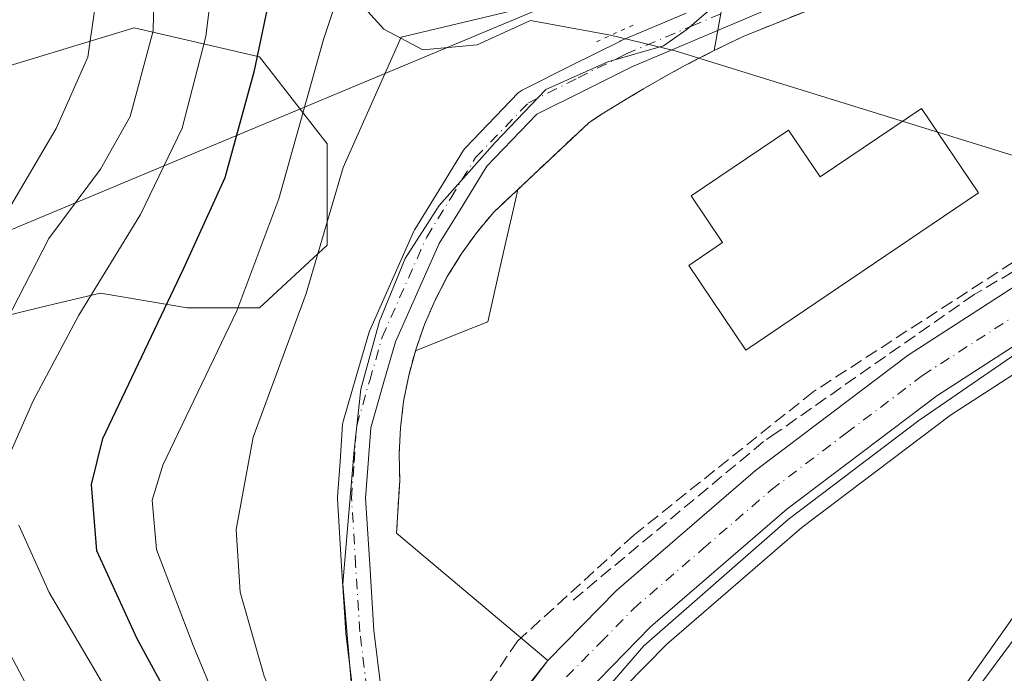
# Model space of a CAD drawing. Units: metres. Extents: x 603091 to 606523, y 4791679 to 4794045.
# Drawn here: x 605400 to 605526, y 4792850 to 4792933 of the extents above; entities that cross this region are included whole.
import ezdxf

# ---------------------------------------------------------------- set-up
doc = ezdxf.new("R2010")
doc.units = ezdxf.units.M
doc.header["$MEASUREMENT"] = 0
for name, pattern in [('DGN Style 3', [2.307223458686699, 1.648016756204785, -0.6592067024819142]), ('DGN Style 4', [2.6384748266838614, 1.318413404963828, -0.6592067024819142, 0.001648016756204785, -0.6592067024819142]), ('DGN Style 5', [1.1536117293433497, 0.4944050268614355, -0.6592067024819142])]:
    doc.linetypes.add(name, pattern=pattern)
for name, color, linetype, lineweight in [('Arbolado forestal CxS', 92, 'Continuous', 0), ('Carretera de calzada única Cxs', 7, 'Continuous', 13), ('Carretera de calzada única eje', 7, 'DGN Style 4', 0), ('Conducción de hidrocarburos lineal', 6, 'DGN Style 3', 0), ('Corriente natural lineal', 142, 'Continuous', 13), ('Curva de nivel maestra', 30, 'Continuous', 30), ('Curva de nivel normal', 30, 'Continuous', 0), ('Edificación industrial Cxs', 135, 'Continuous', 13), ('Espacio natural protegido', 121, 'Continuous', 13), ('Espacio natural protegido CxS', 121, 'Continuous', 0), ('Explanada Cxs', 7, 'Continuous', 0), ('Núcleo urbano CxS', 7, 'Continuous', 0), ('Obra de contención lineal', 1, 'DGN Style 3', 13), ('Pastizal CxS', 92, 'Continuous', 0), ('Pista pavimentada Cxs', 135, 'Continuous', 0), ('Pista pavimentada eje', 135, 'DGN Style 4', 0), ('Puente lineal', 2, 'DGN Style 5', 0), ('Recinto industrial CxS', 135, 'Continuous', 0), ('Seto lineal', 92, 'DGN Style 3', 0), ('Tendido', 6, 'Continuous', 0)]:
    doc.layers.add(name, color=color, linetype=linetype, lineweight=lineweight)

# ---------------------------------------------------------------- blocks, each defined once
blk = doc.blocks.new('*U10')
at = {"layer": 'Arbolado forestal CxS', "color": 92, "linetype": 'Continuous', "lineweight": 0}
for points in [[(605490.4241000004, 4792936.2393, 37.2448000000004), (605489.1601, 4792929.140100001, 34.11590000000433), (605487.9583999999, 4792928.5294, 33.9143999999942), (605487.3300999999, 4792928.210100001, 33.7954000000027), (605485.5100999996, 4792927.2501, 33.51350000000093), (605483.7001, 4792926.270099999, 33.2445000000007), (605481.9101, 4792925.270099999, 33.00979999999981), (605480.1300999997, 4792924.2501, 32.92110000000685), (605478.3601000002, 4792923.200099999, 32.86860000000161), (605476.6101000002, 4792922.130100001, 33.0167999999976), (605474.8701, 4792921.030099999, 33.32460000000719), (605473.1501000002, 4792919.920100001, 33.58049999999639), (605464.0921, 4792911.3848, 33.98159999999916), (605463.7758999999, 4792909.999500001, 33.65570000000298), (605462.4775, 4792904.3059, 32.43510000000242), (605461.5355000002, 4792900.172900001, 32.06919999999809), (605460.2411000002, 4792894.4793, 31.91090000000258), (605456.8251, 4792893.1073, 32.44590000000608), (605451.0028999997, 4792890.762900001, 34.2664999999979), (605450.1501000002, 4792887.620100001, 34.19030000000203), (605449.5000999998, 4792884.290100001, 34.12660000000324), (605449.0900999998, 4792880.920100001, 34.06380000000354), (605448.9301000005, 4792877.530099999, 34.03310000000056), (605449.0000999998, 4792874.130100001, 34.04140000000189), (605448.6001000004, 4792867.460100001, 33.89190000000235), (605467.9301000005, 4792851.1801, 31.38280000000668), (605456.7638999998, 4792836.487299999, 32.21450000000186)], [(605397.8164999997, 4792895.030300001, 62.20639999999548), (605403.0421000002, 4792896.274700001, 59.25380000000587), (605410.7653000001, 4792898.113700001, 55.91049999999814), (605410.7764999997, 4792898.1117, 55.90459999999439), (605421.8642999995, 4792896.263900001, 49.77360000000044), (605431.1133000003, 4792896.2641, 44.79059999999299), (605439.7456999999, 4792904.279899999, 41.39500000000407), (605439.7456999999, 4792917.228499999, 43.80039999999281), (605431.1135, 4792928.327099999, 51.64160000000265), (605415.0815000003, 4792932.0261, 62.73979999999574), (605394.7335000001, 4792925.8599, 72.15029999999388)], [(605474.9593000002, 4792844.9693, 31.10439999999653), (605483.0963000003, 4792853.2819, 31.13689999999769), (605500.3476999998, 4792868.1863, 31.02199999999721), (605519.3217000002, 4792882.5407, 30.9094000000041), (605537.1969, 4792894.0943, 30.83289999999397), (605543.2631000001, 4792897.542500001, 30.7274000000034), (605549.4901000002, 4792900.655900001, 30.79249999999593), (605555.0059000002, 4792903.006100001, 30.6359999999986), (605561.5528999995, 4792905.3575, 30.38099999999395), (605569.1546999998, 4792907.6031, 30.27610000000277), (605563.1500000004, 4792899.493000001, 29.84450000000652), (605562.6801000005, 4792899.130100001, 30.00680000000284), (605560.0301000001, 4792896.380100001, 30.22920000000158), (605550.9271, 4792882.9845, 29.74189999999362), (605491.7698999997, 4792795.930600001, 29.95949999999721)]]:
    blk.add_polyline3d(points, dxfattribs=at)
blk = doc.blocks.new('*U32')
at = {"layer": 'Carretera de calzada única Cxs', "color": 7, "linetype": 'Continuous', "lineweight": 13}
for points in [[(605633.0601000005, 4792926.4901, 31.88000000000466), (605578.9001000002, 4792913.610099999, 30.46679999999469), (605560.6201, 4792908.210100001, 37.18110000000161), (605553.9101, 4792905.800100001, 35.44960000000719), (605548.2301000003, 4792903.380100001, 37.8463999999949), (605541.8501000004, 4792900.190099999, 42.9829000000027), (605535.6401000004, 4792896.6601, 44.18550000000687), (605517.6001000004, 4792885.0001, 38.47329999999783), (605498.4600999998, 4792870.520099999, 37.58440000000701), (605481.0401, 4792855.470100001, 35.94520000000193), (605472.7100999998, 4792846.960100001, 32.95230000000447)], [(605465.1401000004, 4792847.6801, 36.89599999999336), (605467.9301000005, 4792851.1801, 37.11160000000382), (605476.6801000005, 4792860.110099999, 36.85559999999532), (605494.4501, 4792875.470100001, 35.61490000000049), (605513.9501, 4792890.220100001, 33.7219999999943), (605532.3300999999, 4792902.100099999, 32.52460000000428), (605545.5500999996, 4792909.170100001, 30.88210000000254), (605551.5900999998, 4792911.7401, 30.89999999999418), (605558.6401000004, 4792914.2601, 30.80879999999888), (605573.0100999996, 4792918.5101, 30.4545999999973), (605577.2600999996, 4792919.770099999, 30.44550000000163), (605631.5800999999, 4792932.690099999, 31.07839999999851)]]:
    blk.add_polyline3d(points, dxfattribs=at)
blk = doc.blocks.new('*U44')
at = {"layer": 'Explanada Cxs', "color": 7, "linetype": 'Continuous', "lineweight": 0}
blk.add_polyline3d([(605532.3300999999, 4792902.100099999, 32.52460000000428), (605513.9501, 4792890.220100001, 33.7219999999943), (605494.4501, 4792875.470100001, 35.61490000000049), (605476.6801000005, 4792860.110099999, 36.85559999999532), (605467.9301000005, 4792851.1801, 37.11160000000382), (605448.6001000004, 4792867.460100001, 61.94160000000556), (605449.0000999998, 4792874.130100001, 59.44839999999385), (605448.9301000005, 4792877.530099999, 58.04919999999402), (605449.0900999998, 4792880.920100001, 55.4722000000038), (605449.5000999998, 4792884.290100001, 55.89530000000377), (605450.1501000002, 4792887.620100001, 58.99580000000424), (605451.0401, 4792890.9001, 59.01059999999416), (605452.1601, 4792894.110099999, 59.17089999999735), (605453.5100999996, 4792897.2301, 59.40829999999551), (605455.0800999999, 4792900.2401, 60.22779999999329), (605456.8601000002, 4792903.130100001, 60.61659999999392), (605458.8400999998, 4792905.890100001, 54.86109999999462), (605461.0201000003, 4792908.4901, 46.86960000000545), (605473.1501000002, 4792919.920100001, 51.77559999999357), (605474.8701, 4792921.030099999, 53.72609999999986), (605476.6101000002, 4792922.130100001, 56.34450000000652), (605478.3601000002, 4792923.200099999, 58.50470000000496), (605480.1300999997, 4792924.2501, 59.49370000000636), (605481.9101, 4792925.270099999, 60.09679999999935), (605483.7001, 4792926.270099999, 58.81960000000254), (605485.5100999996, 4792927.2501, 57.56519999999728), (605487.3300999999, 4792928.210100001, 55.70560000000114), (605489.1601, 4792929.140100001, 48.93829999999434), (605491.0000999998, 4792930.050100001, 41.84239999999409), (605492.8501000004, 4792930.940099999, 35.98230000000331), (605508.9200999998, 4792937.4101, 34.28609999999753)], dxfattribs=at)
blk.add_polyline3d([(605515.6201, 4792921.7501, 33.64509999999427), (605502.6901000004, 4792913.0101, 35.085699999996), (605498.6601, 4792918.960100001, 32.73660000000382), (605486.2301000003, 4792910.550100001, 32.03900000000431), (605490.2401000002, 4792904.590100001, 34.63860000000568), (605485.9101, 4792901.6601, 32.89830000000075), (605493.2100999998, 4792890.840100001, 33.24809999999707), (605522.9200999998, 4792910.940099999, 33.62949999999546)], close=True, dxfattribs=at)

msp = doc.modelspace()

# ---------------------------------------------------------------- linework, layer by layer
at = {"layer": 'Arbolado forestal CxS', "color": 92, "linetype": 'Continuous', "lineweight": 0}
for points in [[(605490.4241000004, 4792936.2393, 37.2448000000004), (605489.1601, 4792929.140100001, 34.11590000000433), (605487.9583999999, 4792928.5294, 33.9143999999942), (605487.3300999999, 4792928.210100001, 33.7954000000027), (605485.5100999996, 4792927.2501, 33.51350000000093), (605483.7001, 4792926.270099999, 33.2445000000007), (605481.9101, 4792925.270099999, 33.00979999999981), (605480.1300999997, 4792924.2501, 32.92110000000685), (605478.3601000002, 4792923.200099999, 32.86860000000161), (605476.6101000002, 4792922.130100001, 33.0167999999976), (605474.8701, 4792921.030099999, 33.32460000000719), (605473.1501000002, 4792919.920100001, 33.58049999999639), (605464.0921, 4792911.3848, 33.98159999999916), (605463.7758999999, 4792909.999500001, 33.65570000000298), (605462.4775, 4792904.3059, 32.43510000000242), (605461.5355000002, 4792900.172900001, 32.06919999999809), (605460.2411000002, 4792894.4793, 31.91090000000258), (605456.8251, 4792893.1073, 32.44590000000608), (605451.0028999997, 4792890.762900001, 34.2664999999979), (605450.1501000002, 4792887.620100001, 34.19030000000203), (605449.5000999998, 4792884.290100001, 34.12660000000324), (605449.0900999998, 4792880.920100001, 34.06380000000354), (605448.9301000005, 4792877.530099999, 34.03310000000056), (605449.0000999998, 4792874.130100001, 34.04140000000189), (605448.6001000004, 4792867.460100001, 33.89190000000235), (605467.9301000005, 4792851.1801, 31.38280000000668), (605456.7638999998, 4792836.487299999, 32.21450000000186)], [(605394.7335000001, 4792925.8599, 72.15029999999388), (605415.0815000003, 4792932.0261, 62.73979999999574), (605431.1135, 4792928.327099999, 51.64160000000265), (605439.7456999999, 4792917.228499999, 43.80039999999281), (605439.7456999999, 4792904.279899999, 41.39500000000407), (605431.1133000003, 4792896.2641, 44.79059999999299), (605421.8642999995, 4792896.263900001, 49.77360000000044), (605410.7764999997, 4792898.1117, 55.90459999999439), (605410.7653000001, 4792898.113700001, 55.91049999999814), (605403.0421000002, 4792896.274700001, 59.25380000000587), (605397.8164999997, 4792895.030300001, 62.20639999999548)], [(605569.1546999998, 4792907.6031, 30.27610000000277), (605561.5528999995, 4792905.3575, 30.38099999999395), (605555.0059000002, 4792903.006100001, 30.6359999999986), (605549.4901000002, 4792900.655900001, 30.79249999999593), (605543.2631000001, 4792897.542500001, 30.7274000000034), (605537.1969, 4792894.0943, 30.83289999999397), (605519.3217000002, 4792882.5407, 30.9094000000041), (605500.3476999998, 4792868.1863, 31.02199999999721), (605483.0963000003, 4792853.2819, 31.13689999999769), (605474.9593000002, 4792844.9693, 31.10439999999653), (605472.7635000005, 4792842.222100001, 31.20239999999467), (605470.5795, 4792838.796900001, 31.14340000000084), (605468.0614999998, 4792833.9715, 31.22500000000582), (605467.7506999997, 4792833.249100001, 31.25070000000414)]]:
    msp.add_polyline3d(points, dxfattribs=at)
at = {"layer": 'Carretera de calzada única Cxs', "color": 7, "linetype": 'Continuous', "lineweight": 13}
for points in [[(605633.0601000005, 4792926.4901, 31.88000000000466), (605578.9001000002, 4792913.610099999, 30.46679999999469), (605560.6201, 4792908.210100001, 37.18110000000161), (605553.9101, 4792905.800100001, 35.44960000000719), (605548.2301000003, 4792903.380100001, 37.8463999999949), (605541.8501000004, 4792900.190099999, 42.9829000000027), (605535.6401000004, 4792896.6601, 44.18550000000687), (605517.6001000004, 4792885.0001, 38.47329999999783), (605498.4600999998, 4792870.520099999, 37.58440000000701), (605481.0401, 4792855.470100001, 35.94520000000193), (605472.7100999998, 4792846.960100001, 32.95230000000447)], [(605467.9301000005, 4792851.1801, 37.11160000000382), (605476.6801000005, 4792860.110099999, 36.85559999999532), (605494.4501, 4792875.470100001, 35.61490000000049), (605513.9501, 4792890.220100001, 33.7219999999943), (605532.3300999999, 4792902.100099999, 32.52460000000428), (605545.5500999996, 4792909.170100001, 30.88210000000254), (605551.5900999998, 4792911.7401, 30.89999999999418), (605558.6401000004, 4792914.2601, 30.80879999999888)], [(605455.2448000005, 4792823.862700001, 36.61059999999998), (605455.5701000001, 4792826.1801, 35.2612999999983), (605457.6101000002, 4792833.370100001, 36.96430000000692), (605459.6001000004, 4792837.9901, 37.4262000000017), (605462.4600999998, 4792843.4901, 36.34789999999339), (605465.1401000004, 4792847.6801, 36.89599999999336), (605467.9301000005, 4792851.1801, 37.11160000000382)]]:
    msp.add_polyline3d(points, dxfattribs=at)
at = {"layer": 'Carretera de calzada única eje', "color": 7, "linetype": 'DGN Style 4', "lineweight": 0}
msp.add_polyline3d([(605470.3201000001, 4792849.0701, 33.91310000000522), (605474.6901000004, 4792853.530099999, 34.20179999999527), (605478.8601000002, 4792857.790100001, 34.01309999999648), (605487.7401000002, 4792865.470100001, 36.74520000000484), (605496.4501, 4792872.9901, 33.58030000000144), (605506.0201000003, 4792880.2301, 35.96910000000207), (605515.7701000003, 4792887.610099999, 32.93850000000384), (605524.9700999996, 4792893.550100001, 38.38090000000375), (605533.9801000003, 4792899.380100001, 38.04439999999886), (605537.0900999998, 4792901.140100001, 37.32919999999285), (605543.7001, 4792904.6801, 35.86430000000109), (605546.8901000004, 4792906.270099999, 32.95320000000356), (605549.9101, 4792907.5601, 31.46379999999772), (605552.7500999998, 4792908.770099999, 31.86729999999807), (605556.2701000003, 4792910.030099999, 32.40230000000156), (605559.6300999997, 4792911.2301, 32.66049999999814), (605568.9401000004, 4792913.9901, 31.54420000000391), (605578.0800999999, 4792916.690099999, 30.44700000000012), (605632.3201000001, 4792929.590100001, 31.386599999998)], dxfattribs=at)
at = {"layer": 'Conducción de hidrocarburos lineal', "color": 6, "linetype": 'DGN Style 3', "lineweight": 0}
msp.add_polyline3d([(605703.2152000006, 4792953.7918, 33.64479999999458), (605627.2268000003, 4792935.271000001, 31.14979999999923), (605572.8283000002, 4792921.8301, 30.47419999999693), (605555.6832999998, 4792916.432600001, 30.79649999999674), (605533.1407000005, 4792905.849199999, 31.32030000000668), (605501.8140000004, 4792885.529200001, 32.77190000000701), (605478.8893999998, 4792867.1952, 39.16849999999977), (605464.0300000003, 4792853.640000001, 36.59200000000419), (605454.2947000006, 4792839.279899999, 42.14650000000256), (605449.9556, 4792818.536599999, 48.31130000000121), (605451.5431000004, 4792799.380700001, 51.056700000001), (605454.1889000004, 4792773.028100001, 46.21490000000631), (605461.3074000003, 4792743.6198, 51.82719999999972), (605472.2863999996, 4792722.4397, 46.34759999999369), (605502.2373000003, 4792681.270500001, 48.31100000000151), (605504.9890000002, 4792667.829600001, 48.61539999999513), (605506.3647999996, 4792650.7904, 48.47000000000116), (605502.0257000001, 4792633.7512, 52.03539999999339), (605502.7971000001, 4792604.931100001, 34.4146000000037), (605484.7747999998, 4792579.352800001, 33.24099999999453), (605481.5833000002, 4792555.9002, 32.58719999999448), (605479.1656, 4792525.801000001, 32.42239999999583), (605485.0768999998, 4792496.516000001, 31.98649999999907), (605499.8099999996, 4792426.42, 31.40559999999823)], dxfattribs=at)
at = {"layer": 'Corriente natural lineal', "color": 142, "linetype": 'Continuous', "lineweight": 13, "extrusion": (0.2992944809603212, 0.9139088606943842, 0.2742141644973592), "elevation": 4561527.887378112, "flags": 128}
msp.add_lwpolyline([(916269.8659140649, -1300654.58257568), (916261.4086040495, -1300657.031652085), (916170.7586926621, -1300662.373408834)], dxfattribs=at)
at = {"layer": 'Corriente natural lineal', "color": 142, "linetype": 'Continuous', "lineweight": 13}
msp.add_polyline3d([(605408.0701000001, 4793022.850099999, 85.27490000000398), (605409.3800999997, 4793015.7501, 84.00629999999364), (605411.4801000003, 4793006.220100001, 84.35450000000128), (605417.7937000003, 4792981.993799999, 69.31459999999788), (605420.8652999997, 4792969.577600001, 61.28140000000712), (605423.1804000001, 4792962.3016, 57.55809999999474), (605430.4565000003, 4792953.702600001, 54.39029999999912), (605437.6900000004, 4792947.32, 50.89340000000084), (605442.4500000002, 4792936.91, 45.72860000000219), (605446.9929000001, 4792931.874399999, 41.18300000000454), (605451.9539000001, 4792929.228599999, 39.71859999999288), (605458.8992, 4792929.890100001, 38.56070000000182), (605465.6901000004, 4792932.9801, 39.31819999999425), (605475.9287999999, 4792931.084000001, 36.82219999999506)], dxfattribs=at)
at = {"layer": 'Curva de nivel maestra', "color": 30, "linetype": 'Continuous', "lineweight": 30, "elevation": 50.00000000000001, "flags": 128}
msp.add_lwpolyline([(605468.2800000003, 4792698.3201), (605464.7599999999, 4792702.440099999), (605458.1399999997, 4792708.090100001), (605451.4199999999, 4792715.860099999), (605442.4600000001, 4792730.340100001), (605438.1799999997, 4792738.960100001), (605436.3899999997, 4792744.2601), (605434.7699999996, 4792750.5601), (605431.5199999996, 4792768.6501), (605426.9900000002, 4792780.2501), (605425.2599999999, 4792786.3101), (605425.2300000006, 4792796.220100001), (605425.6399999997, 4792808.220100001), (605424.4199999999, 4792829.290100001), (605423.6600000003, 4792837.5101), (605422.5700000003, 4792840.860099999), (605415.4500000002, 4792853.960100001), (605410.2999999998, 4792865.210100001), (605409.6200000001, 4792873.6801), (605411.0800000001, 4792879.540100001), (605421.4299999997, 4792901.340100001), (605426.6900000004, 4792912.920100001), (605430.4699999997, 4792926.600099999), (605433.7000000002, 4792942.040100001)], dxfattribs=at)
at = {"layer": 'Curva de nivel normal', "color": 30, "linetype": 'Continuous', "lineweight": 0, "flags": 128}
for points, elevation in [([(605417.8099999996, 4792945.810000001), (605417.5300000003, 4792931.66), (605414.5800000001, 4792920.699999999), (605410.7800000003, 4792913.99), (605404.2000000002, 4792905.109999999), (605398.7400000002, 4792894.51)], 60), ([(605425.7100000001, 4792943.09), (605424.2400000002, 4792930.92), (605421.2100000001, 4792919.199999999), (605415.8799999999, 4792908.199999999), (605408.0199999996, 4792895.33), (605402.1699999999, 4792884.380000001), (605399.2400000002, 4792877.66)], 55), ([(605489.0999999996, 4792696.84), (605484.5599999996, 4792702.539999999), (605479.2800000003, 4792707.350000001), (605472.4600000001, 4792715.350000001), (605462.7000000002, 4792725.59), (605457.5999999996, 4792732.680000001), (605454.0999999996, 4792741.109999999), (605449.5999999996, 4792755.67), (605446.29, 4792763.65), (605442.4199999999, 4792776.9), (605437.8899999997, 4792790.4), (605437.2000000002, 4792797.430000001), (605438.8799999999, 4792805.880000001), (605439.4100000003, 4792818.92), (605437.9299999997, 4792831.76), (605435.6200000001, 4792839.800000001), (605431.7100000001, 4792849.17), (605428.6299999999, 4792859.9), (605428.1299999999, 4792867.92), (605430.2699999996, 4792879.730000001), (605437.0700000003, 4792898.08), (605441.7999999998, 4792914.199999999), (605449.2000000002, 4792930.869999999), (605468.6699999999, 4792935.51)], 40), ([(605442.9600000001, 4792846.4), (605441.7300000006, 4792860.970000001), (605443.1799999997, 4792878.060000001), (605444.04, 4792885.869999999), (605446.4299999997, 4792894.539999999), (605449.6799999997, 4792902.539999999), (605454.0199999996, 4792909.34), (605461.1799999997, 4792917.4), (605467.6600000003, 4792924.17), (605475.5899999999, 4792927.680000001), (605482.6799999997, 4792929.74), (605485.6799999997, 4792931.84), (605489.6799999997, 4792935.300000001)], 35), ([(605410.04, 4792934.210000001), (605409.1600000003, 4792928.310000001), (605405.1299999999, 4792919.180000001), (605392.5899999999, 4792897.859999999)], 65), ([(605475.5899999999, 4792699.220000001), (605470.8300000001, 4792706.380000001), (605467.7100000001, 4792709.930000001), (605462.54, 4792714.09), (605456.5, 4792721.060000001), (605450.1799999997, 4792731.060000001), (605447, 4792736.560000001), (605445.1299999999, 4792743.34), (605441.5800000001, 4792754.460000001), (605437.4100000003, 4792770.789999999), (605433.2300000006, 4792780.199999999), (605431.4600000001, 4792785.99), (605430.8600000005, 4792795.300000001), (605432.1799999997, 4792804.850000001), (605432.3499999996, 4792816.67), (605429.2599999999, 4792837.140000001), (605422.6399999997, 4792853.08), (605417.9400000004, 4792865.359999999), (605417.3700000001, 4792871.680000001), (605418.7400000002, 4792876.140000001), (605428.1799999997, 4792895.869999999), (605433.5599999996, 4792910.199999999), (605439.2800000003, 4792930.539999999), (605440.4900000002, 4792934.27)], 45), ([(605522.3636999996, 4792847.045600001), (605542.7367000004, 4792874.5623), (605557.2888000002, 4792896.522800001), (605563.1096999999, 4792901.285300001), (605566.5492000004, 4792904.7249), (605571.3118000003, 4792907.635299999), (605574.2221999997, 4792908.429099999), (605582.29, 4792909.600000001), (605589.6399999997, 4792908.52), (605593.2699999996, 4792908.75), (605595.5599999996, 4792910.789999999), (605596.4000000004, 4792912.92), (605597.9299999997, 4792914.859999999), (605600.04, 4792915.470000001), (605604.6600000003, 4792915.970000001)], 30), ([(605400.3600000005, 4792868.49), (605404.2400000002, 4792859.859999999), (605410.9299999997, 4792848.480000001), (605414, 4792841.180000001), (605414.9500000002, 4792836.5), (605416.6200000001, 4792816.380000001), (605418.04, 4792798.680000001), (605417.8600000005, 4792789.300000001), (605418.2400000002, 4792783.880000001), (605419.7199999997, 4792780.640000001), (605423.0300000003, 4792775.890000001), (605424.4500000002, 4792766.890000001), (605425.9600000001, 4792756.560000001), (605427.2300000006, 4792746.220000001), (605428.3799999999, 4792741.180000001), (605430.0199999996, 4792738.109999999), (605433.7800000003, 4792732.66), (605438, 4792724.210000001), (605444.25, 4792714.800000001), (605449.5800000001, 4792708.460000001), (605454.4400000004, 4792702.66), (605458.5800000001, 4792699.470000001)], 55), ([(605396.6900000004, 4792856.77), (605401.7000000002, 4792847.380000001)], 60)]:
    msp.add_lwpolyline(points, dxfattribs=dict(at, elevation=elevation))
at = {"layer": 'Edificación industrial Cxs', "color": 135, "linetype": 'Continuous', "lineweight": 13, "elevation": 35.085699999996, "flags": 128}
msp.add_lwpolyline([(605515.6201, 4792921.7501), (605522.9200999998, 4792910.940099999), (605493.2100999998, 4792890.840100001), (605485.9101, 4792901.6601), (605490.2401000002, 4792904.590100001), (605486.2301000003, 4792910.550100001), (605498.6601, 4792918.960100001), (605502.6901000004, 4792913.0101)], close=True, dxfattribs=at)
at = {"layer": 'Edificación industrial Cxs', "color": 135, "linetype": 'Continuous', "lineweight": 13}
msp.add_polyline3d([(605515.6201, 4792921.7501, 33.64509999999427), (605502.6901000004, 4792913.0101, 35.085699999996), (605498.6601, 4792918.960100001, 32.73660000000382), (605486.2301000003, 4792910.550100001, 32.03900000000431), (605490.2401000002, 4792904.590100001, 34.63860000000568), (605485.9101, 4792901.6601, 32.89830000000075), (605493.2100999998, 4792890.840100001, 33.24809999999707), (605522.9200999998, 4792910.940099999, 33.62949999999546), (605515.6201, 4792921.7501, 33.64509999999427)], dxfattribs=at)
at = {"layer": 'Espacio natural protegido', "color": 121, "linetype": 'Continuous', "lineweight": 13, "flags": 128}
msp.add_lwpolyline([(605624.4453999992, 4792911.213), (605575.754499998, 4792904.9025), (605574.9444999989, 4792910.2723), (605565.1723999982, 4792908.846299999), (605553.1711999989, 4792904.994299999), (605533.4008999979, 4792894.303400002), (605515.3074999984, 4792881.857700001), (605498.6142999977, 4792869.177999998), (605480.194899999, 4792853.046300001), (605470.7106999981, 4792842.118599999), (605465.4675999992, 4792827.696000001), (605463.0044, 4792797.060200003), (605466.2352999998, 4792776.153999997), (605477.2374, 4792736.311600001), (605491.5185000002, 4792714.926500003), (605500.718599999, 4792702.3591), (605512.6767999994, 4792684.309999999)], dxfattribs=at)
at = {"layer": 'Espacio natural protegido CxS', "color": 121, "linetype": 'Continuous', "lineweight": 0, "flags": 128}
msp.add_lwpolyline([(605512.6768000004, 4792684.31), (605500.7185999998, 4792702.359099999), (605491.518500001, 4792714.926500001), (605477.2374000007, 4792736.311600001), (605466.2353000006, 4792776.153999999), (605463.0044000008, 4792797.060200001), (605465.4676000001, 4792827.696), (605470.7106999989, 4792842.118600001), (605480.1948999999, 4792853.0463), (605498.6142999985, 4792869.177999999), (605515.3074999991, 4792881.8577), (605533.4008999988, 4792894.303400001), (605553.1711999996, 4792904.994299999), (605565.1723999989, 4792908.8463), (605574.9444999996, 4792910.272299999), (605575.7544999988, 4792904.9025), (605624.4454000001, 4792911.212999999)], dxfattribs=at)
at = {"layer": 'Explanada Cxs', "color": 7, "linetype": 'Continuous', "lineweight": 0}
for points in [[(605561.0811000001, 4792938.684900001, 36.54839999999967), (605563.2412999999, 4792929.2303, 31.02109999999811), (605556.6266999999, 4792921.160499999, 30.84979999999632), (605558.6401000004, 4792914.2601, 30.80879999999888), (605551.5900999998, 4792911.7401, 30.89999999999418), (605545.5500999996, 4792909.170100001, 30.88210000000254), (605532.3300999999, 4792902.100099999, 32.52460000000428), (605513.9501, 4792890.220100001, 33.7219999999943), (605494.4501, 4792875.470100001, 35.61490000000049), (605476.6801000005, 4792860.110099999, 36.85559999999532), (605467.9301000005, 4792851.1801, 37.11160000000382), (605448.6001000004, 4792867.460100001, 61.94160000000556)], [(605448.6001000004, 4792867.460100001, 61.94160000000556), (605449.0000999998, 4792874.130100001, 59.44839999999385), (605448.9301000005, 4792877.530099999, 58.04919999999402), (605449.0900999998, 4792880.920100001, 55.4722000000038), (605449.5000999998, 4792884.290100001, 55.89530000000377), (605450.1501000002, 4792887.620100001, 58.99580000000424), (605451.0401, 4792890.9001, 59.01059999999416), (605452.1601, 4792894.110099999, 59.17089999999735), (605453.5100999996, 4792897.2301, 59.40829999999551), (605455.0800999999, 4792900.2401, 60.22779999999329), (605456.8601000002, 4792903.130100001, 60.61659999999392), (605458.8400999998, 4792905.890100001, 54.86109999999462), (605461.0201000003, 4792908.4901, 46.86960000000545), (605473.1501000002, 4792919.920100001, 51.77559999999357), (605474.8701, 4792921.030099999, 53.72609999999986), (605476.6101000002, 4792922.130100001, 56.34450000000652), (605478.3601000002, 4792923.200099999, 58.50470000000496), (605480.1300999997, 4792924.2501, 59.49370000000636), (605481.9101, 4792925.270099999, 60.09679999999935), (605483.7001, 4792926.270099999, 58.81960000000254), (605485.5100999996, 4792927.2501, 57.56519999999728), (605487.3300999999, 4792928.210100001, 55.70560000000114), (605489.1601, 4792929.140100001, 48.93829999999434), (605491.0000999998, 4792930.050100001, 41.84239999999409), (605492.8501000004, 4792930.940099999, 35.98230000000331), (605508.9200999998, 4792937.4101, 34.28609999999753)], [(605515.6201, 4792921.7501, 33.64509999999427), (605502.6901000004, 4792913.0101, 35.085699999996), (605498.6601, 4792918.960100001, 32.73660000000382), (605486.2301000003, 4792910.550100001, 32.03900000000431), (605490.2401000002, 4792904.590100001, 34.63860000000568), (605485.9101, 4792901.6601, 32.89830000000075), (605493.2100999998, 4792890.840100001, 33.24809999999707), (605522.9200999998, 4792910.940099999, 33.62949999999546), (605515.6201, 4792921.7501, 33.64509999999427)]]:
    msp.add_polyline3d(points, dxfattribs=at)
at = {"layer": 'Núcleo urbano CxS', "color": 7, "linetype": 'Continuous', "lineweight": 0}
for points in [[(605559.0027000001, 4792973.8169, 32.2847000000038), (605573.5717000002, 4792926.847300001, 30.81519999999728), (605575.5608999999, 4792920.4353, 30.47830000000249), (605575.8929000003, 4792919.364800001, 30.45500000000175), (605576.4744999995, 4792917.489499999, 30.42179999999644), (605577.6020999998, 4792913.854499999, 30.34729999999399), (605578.7599, 4792910.440500001, 30.21319999999832), (605569.1546999998, 4792907.6031, 30.27610000000277), (605561.5528999995, 4792905.3575, 30.38099999999395), (605555.0059000002, 4792903.006100001, 30.6359999999986), (605549.4901000002, 4792900.655900001, 30.79249999999593), (605543.2631000001, 4792897.542500001, 30.7274000000034), (605537.1969, 4792894.0943, 30.83289999999397), (605519.3217000002, 4792882.5407, 30.9094000000041), (605500.3476999998, 4792868.1863, 31.02199999999721), (605483.0963000003, 4792853.2819, 31.13689999999769), (605474.9593000002, 4792844.9693, 31.10439999999653)], [(605456.7638999998, 4792836.487299999, 32.21450000000186), (605467.9301000005, 4792851.1801, 31.38280000000668), (605448.6001000004, 4792867.460100001, 33.89190000000235), (605449.0000999998, 4792874.130100001, 34.04140000000189), (605448.9301000005, 4792877.530099999, 34.03310000000056), (605449.0900999998, 4792880.920100001, 34.06380000000354), (605449.5000999998, 4792884.290100001, 34.12660000000324), (605450.1501000002, 4792887.620100001, 34.19030000000203), (605451.0028999997, 4792890.762900001, 34.2664999999979), (605456.8251, 4792893.1073, 32.44590000000608), (605460.2411000002, 4792894.4793, 31.91090000000258), (605461.5355000002, 4792900.172900001, 32.06919999999809), (605462.4775, 4792904.3059, 32.43510000000242), (605463.7758999999, 4792909.999500001, 33.65570000000298), (605464.0921, 4792911.3848, 33.98159999999916), (605473.1501000002, 4792919.920100001, 33.58049999999639), (605474.8701, 4792921.030099999, 33.32460000000719), (605476.6101000002, 4792922.130100001, 33.0167999999976), (605478.3601000002, 4792923.200099999, 32.86860000000161), (605480.1300999997, 4792924.2501, 32.92110000000685), (605481.9101, 4792925.270099999, 33.00979999999981), (605483.7001, 4792926.270099999, 33.2445000000007), (605485.5100999996, 4792927.2501, 33.51350000000093), (605487.3300999999, 4792928.210100001, 33.7954000000027), (605487.9583999999, 4792928.5294, 33.9143999999942), (605489.1601, 4792929.140100001, 34.11590000000433), (605490.4241000004, 4792936.2393, 37.2448000000004)], [(605490.4241000004, 4792936.2393, 37.2448000000004), (605489.1601, 4792929.140100001, 34.11590000000433), (605487.9583999999, 4792928.5294, 33.9143999999942), (605487.3300999999, 4792928.210100001, 33.7954000000027), (605485.5100999996, 4792927.2501, 33.51350000000093), (605483.7001, 4792926.270099999, 33.2445000000007), (605481.9101, 4792925.270099999, 33.00979999999981), (605480.1300999997, 4792924.2501, 32.92110000000685), (605478.3601000002, 4792923.200099999, 32.86860000000161), (605476.6101000002, 4792922.130100001, 33.0167999999976), (605474.8701, 4792921.030099999, 33.32460000000719), (605473.1501000002, 4792919.920100001, 33.58049999999639), (605464.0921, 4792911.3848, 33.98159999999916), (605463.7758999999, 4792909.999500001, 33.65570000000298), (605462.4775, 4792904.3059, 32.43510000000242), (605461.5355000002, 4792900.172900001, 32.06919999999809), (605460.2411000002, 4792894.4793, 31.91090000000258), (605456.8251, 4792893.1073, 32.44590000000608), (605451.0028999997, 4792890.762900001, 34.2664999999979), (605450.1501000002, 4792887.620100001, 34.19030000000203), (605449.5000999998, 4792884.290100001, 34.12660000000324), (605449.0900999998, 4792880.920100001, 34.06380000000354), (605448.9301000005, 4792877.530099999, 34.03310000000056), (605449.0000999998, 4792874.130100001, 34.04140000000189), (605448.6001000004, 4792867.460100001, 33.89190000000235), (605467.9301000005, 4792851.1801, 31.38280000000668), (605456.7638999998, 4792836.487299999, 32.21450000000186)], [(605569.1546999998, 4792907.6031, 30.27610000000277), (605561.5528999995, 4792905.3575, 30.38099999999395), (605555.0059000002, 4792903.006100001, 30.6359999999986), (605549.4901000002, 4792900.655900001, 30.79249999999593), (605543.2631000001, 4792897.542500001, 30.7274000000034), (605537.1969, 4792894.0943, 30.83289999999397), (605519.3217000002, 4792882.5407, 30.9094000000041), (605500.3476999998, 4792868.1863, 31.02199999999721), (605483.0963000003, 4792853.2819, 31.13689999999769), (605474.9593000002, 4792844.9693, 31.10439999999653), (605472.7635000005, 4792842.222100001, 31.20239999999467), (605470.5795, 4792838.796900001, 31.14340000000084), (605468.0614999998, 4792833.9715, 31.22500000000582), (605467.7506999997, 4792833.249100001, 31.25070000000414)]]:
    msp.add_polyline3d(points, dxfattribs=at)
at = {"layer": 'Obra de contención lineal', "color": 1, "linetype": 'DGN Style 3', "lineweight": 13}
msp.add_polyline3d([(605508.9200999998, 4792937.4101, 34.28609999999753), (605492.8501000004, 4792930.940099999, 35.98230000000331), (605491.0000999998, 4792930.050100001, 41.84239999999409), (605489.1601, 4792929.140100001, 48.93829999999434), (605487.3300999999, 4792928.210100001, 55.70560000000114), (605485.5100999996, 4792927.2501, 57.56519999999728), (605483.7001, 4792926.270099999, 58.81960000000254), (605481.9101, 4792925.270099999, 60.09679999999935), (605480.1300999997, 4792924.2501, 59.49370000000636), (605478.3601000002, 4792923.200099999, 58.50470000000496), (605476.6101000002, 4792922.130100001, 56.34450000000652), (605474.8701, 4792921.030099999, 53.72609999999986), (605473.1501000002, 4792919.920100001, 51.77559999999357), (605461.0201000003, 4792908.4901, 46.86960000000545), (605458.8400999998, 4792905.890100001, 54.86109999999462), (605456.8601000002, 4792903.130100001, 60.61659999999392), (605455.0800999999, 4792900.2401, 60.22779999999329), (605453.5100999996, 4792897.2301, 59.40829999999551), (605452.1601, 4792894.110099999, 59.17089999999735), (605451.0401, 4792890.9001, 59.01059999999416), (605450.1501000002, 4792887.620100001, 58.99580000000424), (605449.5000999998, 4792884.290100001, 55.89530000000377), (605449.0900999998, 4792880.920100001, 55.4722000000038), (605448.9301000005, 4792877.530099999, 58.04919999999402), (605449.0000999998, 4792874.130100001, 59.44839999999385), (605448.6001000004, 4792867.460100001, 61.94160000000556)], dxfattribs=at)
at = {"layer": 'Pastizal CxS', "color": 92, "linetype": 'Continuous', "lineweight": 0}
msp.add_polyline3d([(605394.7335000001, 4792925.8599, 72.15029999999388), (605415.0815000003, 4792932.0261, 62.73979999999574), (605431.1135, 4792928.327099999, 51.64160000000265), (605439.7456999999, 4792917.228499999, 43.80039999999281), (605439.7456999999, 4792904.279899999, 41.39500000000407), (605431.1133000003, 4792896.2641, 44.79059999999299), (605421.8642999995, 4792896.263900001, 49.77360000000044), (605410.7764999997, 4792898.1117, 55.90459999999439), (605410.7653000001, 4792898.113700001, 55.91049999999814), (605403.0421000002, 4792896.274700001, 59.25380000000587), (605397.8164999997, 4792895.030300001, 62.20639999999548)], dxfattribs=at)
msp.add_polyline3d([(605394.7335000001, 4792925.8599, 72.15029999999388), (605415.0815000003, 4792932.0261, 62.73979999999574), (605431.1135, 4792928.327099999, 51.64160000000265), (605439.7456999999, 4792917.228499999, 43.80039999999281), (605439.7456999999, 4792904.279899999, 41.39500000000407), (605431.1133000003, 4792896.2641, 44.79059999999299), (605421.8642999995, 4792896.263900001, 49.77360000000044), (605410.7764999997, 4792898.1117, 55.90459999999439), (605410.7653000001, 4792898.113700001, 55.91049999999814), (605403.0421000002, 4792896.274700001, 59.25380000000587), (605397.8164999997, 4792895.030300001, 62.20639999999548)], dxfattribs=at)
at = {"layer": 'Pista pavimentada Cxs', "color": 135, "linetype": 'Continuous', "lineweight": 0}
for points in [[(605443.0239000004, 4792847.337900001, 55.45789999999397), (605442.1189000001, 4792854.623299999, 63.42399999999907), (605442.1086999997, 4792854.732899999, 63.51039999999921), (605441.5787000004, 4792863.2181, 68.31389999999374), (605441.0434999998, 4792871.8235, 67.21020000000135), (605441.0403000005, 4792871.9351, 67.20119999999588), (605441.0449000001, 4792872.0657, 67.18959999999788), (605441.3749000002, 4792876.5997, 67.61350000000675), (605441.7147000004, 4792881.353499999, 65.76750000000175), (605441.7374999998, 4792881.537699999, 65.68050000000221), (605441.7811000004, 4792881.7259, 65.59560000000056), (605443.4458999997, 4792887.475099999, 62.50590000000375), (605445.0456999998, 4792893.019300001, 60.2847000000038), (605445.0837000003, 4792893.135700001, 60.22280000000319), (605445.1297000004, 4792893.2499, 60.16980000000331), (605450.7997000003, 4792906.0349, 61.13899999999558), (605450.8863000004, 4792906.2051, 61.20750000000407), (605450.9124999996, 4792906.249100001, 61.22879999999714), (605453.9820999998, 4792911.233700001, 54.43660000000091), (605457.1618999997, 4792916.403100001, 50.16860000000452), (605457.3163000002, 4792916.6171, 50.0911999999953), (605457.3985000001, 4792916.708699999, 50.0515000000014), (605464.1435000002, 4792923.7137, 57.43129999999655), (605464.3737000005, 4792923.915300001, 57.15820000000531), (605464.6347000003, 4792924.074899999, 56.83449999999721), (605470.9795000004, 4792927.249700001, 58.32589999999618), (605477.0991000002, 4792930.3147, 65.17190000000119), (605477.2039000001, 4792930.363100001, 65.21959999999672), (605485.5743000006, 4792933.903100001, 58.06429999999818)], [(605443.0239000004, 4792847.337900001, 55.45789999999397), (605442.1189000001, 4792854.623299999, 63.42399999999907), (605442.1086999997, 4792854.732899999, 63.51039999999921), (605441.5787000004, 4792863.2181, 68.31389999999374), (605441.0434999998, 4792871.8235, 67.21020000000135), (605441.0403000005, 4792871.9351, 67.20119999999588), (605441.0449000001, 4792872.0657, 67.18959999999788), (605441.3749000002, 4792876.5997, 67.61350000000675), (605441.7147000004, 4792881.353499999, 65.76750000000175), (605441.7374999998, 4792881.537699999, 65.68050000000221), (605441.7811000004, 4792881.7259, 65.59560000000056), (605443.4458999997, 4792887.475099999, 62.50590000000375), (605445.0456999998, 4792893.019300001, 60.2847000000038), (605445.0837000003, 4792893.135700001, 60.22280000000319), (605445.1297000004, 4792893.2499, 60.16980000000331), (605450.7997000003, 4792906.0349, 61.13899999999558), (605450.8863000004, 4792906.2051, 61.20750000000407), (605450.9124999996, 4792906.249100001, 61.22879999999714), (605453.9820999998, 4792911.233700001, 54.43660000000091), (605457.1618999997, 4792916.403100001, 50.16860000000452), (605457.3163000002, 4792916.6171, 50.0911999999953), (605457.3985000001, 4792916.708699999, 50.0515000000014), (605464.1435000002, 4792923.7137, 57.43129999999655), (605464.3737000005, 4792923.915300001, 57.15820000000531), (605464.6347000003, 4792924.074899999, 56.83449999999721), (605470.9795000004, 4792927.249700001, 58.32589999999618), (605477.0991000002, 4792930.3147, 65.17190000000119), (605477.2039000001, 4792930.363100001, 65.21959999999672), (605485.5743000006, 4792933.903100001, 58.06429999999818)], [(605495.3306999998, 4792934.1171, 35.65029999999388), (605486.9760999996, 4792930.587300001, 55.65089999999327), (605478.6595000001, 4792927.069900001, 62.204899999997), (605472.5909000002, 4792924.0307, 54.88129999999364), (605466.5223000003, 4792920.993899999, 49.17639999999665), (605460.1265000004, 4792914.351700001, 46.53340000000026), (605457.0481000004, 4792909.346700001, 55.55770000000484), (605454.0412999997, 4792904.464500001, 61.73179999999411), (605448.4704999998, 4792891.902899999, 61.40020000000368), (605446.9045000002, 4792886.475299999, 61.19389999999839), (605445.2918999996, 4792880.907099999, 61.73459999999614), (605444.9654999999, 4792876.340700001, 64.51260000000184), (605444.6442999998, 4792871.9255, 65.22400000000198), (605445.1716999998, 4792863.442100001, 66.19650000000547), (605445.6980999997, 4792855.0123, 63.32589999999618), (605446.5963000003, 4792847.782500001, 54.48080000000482)], [(605495.3306999998, 4792934.1171, 35.65029999999388), (605486.9760999996, 4792930.587300001, 55.65089999999327), (605478.6595000001, 4792927.069900001, 62.204899999997), (605472.5909000002, 4792924.0307, 54.88129999999364), (605466.5223000003, 4792920.993899999, 49.17639999999665), (605460.1265000004, 4792914.351700001, 46.53340000000026), (605457.0481000004, 4792909.346700001, 55.55770000000484), (605454.0412999997, 4792904.464500001, 61.73179999999411), (605448.4704999998, 4792891.902899999, 61.40020000000368), (605446.9045000002, 4792886.475299999, 61.19389999999839), (605445.2918999996, 4792880.907099999, 61.73459999999614), (605444.9654999999, 4792876.340700001, 64.51260000000184), (605444.6442999998, 4792871.9255, 65.22400000000198), (605445.1716999998, 4792863.442100001, 66.19650000000547), (605445.6980999997, 4792855.0123, 63.32589999999618), (605446.5963000003, 4792847.782500001, 54.48080000000482), (605447.3035000004, 4792842.113500001, 45.77379999999539), (605448.1697000006, 4792838.6527, 46.55929999999353), (605449.9397, 4792833.4693, 44.3527000000031), (605454.0846999995, 4792826.345100001, 36.94370000000345), (605454.1601, 4792826.200099999, 36.94169999999576), (605455.2448000005, 4792823.862700001, 36.61059999999998)]]:
    msp.add_polyline3d(points, dxfattribs=at)
at = {"layer": 'Pista pavimentada eje', "color": 135, "linetype": 'DGN Style 4', "lineweight": 0}
msp.add_polyline3d([(605457.2821000004, 4792815.196699999, 35.69319999999425), (605452.5273000002, 4792825.442399999, 39.55629999999655), (605448.2939999999, 4792832.718400001, 43.64029999999912), (605446.4419, 4792838.1424, 48.19259999999485), (605445.5307999998, 4792841.782400001, 47.91730000000098), (605444.8101000005, 4792847.5601, 54.93270000000484), (605443.9051000001, 4792854.845100001, 63.34179999999469), (605443.3750999998, 4792863.3301, 67.18910000000324), (605442.8400999998, 4792871.9351, 66.732600000003), (605443.1700999998, 4792876.470100001, 66.62390000000596), (605443.5100999996, 4792881.225099999, 64.33229999999458), (605445.1750999996, 4792886.975099999, 62.11650000000373), (605446.7751000002, 4792892.520099999, 61.75599999999395), (605452.4451000001, 4792905.3051, 62.61579999999958), (605455.5151000004, 4792910.290100001, 55.09910000000673), (605458.6951000001, 4792915.460100001, 48.6591999999946), (605465.4401000004, 4792922.465100001, 54.65829999999551), (605471.7851, 4792925.640100001, 56.74679999999353), (605477.9051000001, 4792928.7051, 63.77969999999914), (605486.2751000002, 4792932.245100001, 56.60289999999804), (605494.6300999997, 4792935.7751, 36.44689999999537)], dxfattribs=at)
at = {"layer": 'Puente lineal', "color": 2, "linetype": 'DGN Style 5', "lineweight": 0, "extrusion": (0.4113219795498249, -0.9114755306815114, 0.005156171842636975), "elevation": -4119593.505828226, "flags": 128}
msp.add_lwpolyline([(2523351.088334052, 21307.59668277832), (2523347.938058066, 21307.53178191559), (2523345.874413715, 21306.45376758538)], dxfattribs=at)
at = {"layer": 'Recinto industrial CxS', "color": 135, "linetype": 'Continuous', "lineweight": 0, "extrusion": (0.5360498335159714, -0.4514687682573671, 0.7133207744596224), "elevation": -1839235.163115996, "flags": 128}
msp.add_lwpolyline([(4055941.859110681, 1872047.942926215), (4055941.85911068, 1872083.371956685)], dxfattribs=at)
at = {"layer": 'Recinto industrial CxS', "color": 135, "linetype": 'Continuous', "lineweight": 0}
for points in [[(605487.2141000004, 4792928.1489, 55.86299999999756), (605487.3300999999, 4792928.210100001, 55.70560000000114), (605487.9583999999, 4792928.5294, 53.65579999999318), (605489.1601, 4792929.140100001, 48.93829999999434), (605491.0000999998, 4792930.050100001, 41.84239999999409), (605492.8501000004, 4792930.940099999, 35.98230000000331), (605508.9200999998, 4792937.4101, 34.28609999999753), (605518.1101000002, 4792940.950099999, 34.53530000000319), (605521.0691999998, 4792942.944800001, 34.42429999999877), (605522.1601, 4792943.6801, 34.27929999999469), (605529.6300999997, 4792949.2401, 34.17960000000312), (605535.3901000004, 4792956.0101, 34.9085999999952), (605544.3300999999, 4792966.530099999, 34.09979999999632), (605544.4801000003, 4792966.710100001, 34.08749999999418)], [(605487.2141000004, 4792928.1489, 55.86299999999756), (605487.3300999999, 4792928.210100001, 55.70560000000114), (605487.9583999999, 4792928.5294, 53.65579999999318), (605489.1601, 4792929.140100001, 48.93829999999434), (605491.0000999998, 4792930.050100001, 41.84239999999409), (605492.8501000004, 4792930.940099999, 35.98230000000331), (605508.9200999998, 4792937.4101, 34.28609999999753), (605518.1101000002, 4792940.950099999, 34.53530000000319), (605521.0691999998, 4792942.944800001, 34.42429999999877), (605522.1601, 4792943.6801, 34.27929999999469), (605529.6300999997, 4792949.2401, 34.17960000000312), (605535.3901000004, 4792956.0101, 34.9085999999952), (605544.3300999999, 4792966.530099999, 34.09979999999632), (605544.4801000003, 4792966.710100001, 34.08749999999418)], [(605532.3300999999, 4792902.100099999, 32.52460000000428), (605513.9501, 4792890.220100001, 33.7219999999943), (605494.4501, 4792875.470100001, 35.61490000000049), (605476.6801000005, 4792860.110099999, 36.85559999999532), (605467.9301000005, 4792851.1801, 37.11160000000382), (605448.6001000004, 4792867.460100001, 61.94160000000556), (605449.0000999998, 4792874.130100001, 59.44839999999385), (605448.9301000005, 4792877.530099999, 58.04919999999402), (605449.0900999998, 4792880.920100001, 55.4722000000038), (605449.5000999998, 4792884.290100001, 55.89530000000377), (605450.1501000002, 4792887.620100001, 58.99580000000424), (605451.0401, 4792890.9001, 59.01059999999416), (605452.1601, 4792894.110099999, 59.17089999999735), (605453.5100999996, 4792897.2301, 59.40829999999551), (605455.0800999999, 4792900.2401, 60.22779999999329), (605456.8601000002, 4792903.130100001, 60.61659999999392), (605458.8400999998, 4792905.890100001, 54.86109999999462), (605461.0201000003, 4792908.4901, 46.86960000000545), (605473.1501000002, 4792919.920100001, 51.77559999999357), (605474.8701, 4792921.030099999, 53.72609999999986), (605476.6101000002, 4792922.130100001, 56.34450000000652), (605478.3601000002, 4792923.200099999, 58.50470000000496), (605480.1300999997, 4792924.2501, 59.49370000000636), (605481.9101, 4792925.270099999, 60.09679999999935), (605483.7001, 4792926.270099999, 58.81960000000254), (605485.5100999996, 4792927.2501, 57.56519999999728), (605487.3300999999, 4792928.210100001, 55.70560000000114), (605487.9583999999, 4792928.5294, 53.65579999999318), (605489.1601, 4792929.140100001, 48.93829999999434), (605491.0000999998, 4792930.050100001, 41.84239999999409), (605492.8501000004, 4792930.940099999, 35.98230000000331), (605508.9200999998, 4792937.4101, 34.28609999999753)], [(605448.6001000004, 4792867.460100001, 61.94160000000556), (605449.0000999998, 4792874.130100001, 59.44839999999385), (605448.9301000005, 4792877.530099999, 58.04919999999402), (605449.0900999998, 4792880.920100001, 55.4722000000038), (605449.5000999998, 4792884.290100001, 55.89530000000377), (605450.1501000002, 4792887.620100001, 58.99580000000424), (605451.0401, 4792890.9001, 59.01059999999416), (605452.1601, 4792894.110099999, 59.17089999999735), (605453.5100999996, 4792897.2301, 59.40829999999551), (605455.0800999999, 4792900.2401, 60.22779999999329), (605456.8601000002, 4792903.130100001, 60.61659999999392), (605458.8400999998, 4792905.890100001, 54.86109999999462), (605461.0201000003, 4792908.4901, 46.86960000000545), (605473.1501000002, 4792919.920100001, 51.77559999999357), (605474.8701, 4792921.030099999, 53.72609999999986), (605476.6101000002, 4792922.130100001, 56.34450000000652), (605478.3601000002, 4792923.200099999, 58.50470000000496), (605480.1300999997, 4792924.2501, 59.49370000000636), (605481.9101, 4792925.270099999, 60.09679999999935), (605483.7001, 4792926.270099999, 58.81960000000254), (605485.5100999996, 4792927.2501, 57.56519999999728), (605487.2141000004, 4792928.1489, 55.86299999999756)], [(605448.6001000004, 4792867.460100001, 61.94160000000556), (605449.0000999998, 4792874.130100001, 59.44839999999385), (605448.9301000005, 4792877.530099999, 58.04919999999402), (605449.0900999998, 4792880.920100001, 55.4722000000038), (605449.5000999998, 4792884.290100001, 55.89530000000377), (605450.1501000002, 4792887.620100001, 58.99580000000424), (605451.0401, 4792890.9001, 59.01059999999416), (605452.1601, 4792894.110099999, 59.17089999999735), (605453.5100999996, 4792897.2301, 59.40829999999551), (605455.0800999999, 4792900.2401, 60.22779999999329), (605456.8601000002, 4792903.130100001, 60.61659999999392), (605458.8400999998, 4792905.890100001, 54.86109999999462), (605461.0201000003, 4792908.4901, 46.86960000000545), (605473.1501000002, 4792919.920100001, 51.77559999999357), (605474.8701, 4792921.030099999, 53.72609999999986), (605476.6101000002, 4792922.130100001, 56.34450000000652), (605478.3601000002, 4792923.200099999, 58.50470000000496), (605480.1300999997, 4792924.2501, 59.49370000000636), (605481.9101, 4792925.270099999, 60.09679999999935), (605483.7001, 4792926.270099999, 58.81960000000254), (605485.5100999996, 4792927.2501, 57.56519999999728), (605487.2141000004, 4792928.1489, 55.86299999999756)], [(605546.7916000001, 4792909.6984, 30.86650000000373), (605545.5500999996, 4792909.170100001, 30.88210000000254), (605532.3300999999, 4792902.100099999, 32.52460000000428), (605513.9501, 4792890.220100001, 33.7219999999943), (605494.4501, 4792875.470100001, 35.61490000000049), (605476.6801000005, 4792860.110099999, 36.85559999999532), (605467.9301000005, 4792851.1801, 37.11160000000382)]]:
    msp.add_polyline3d(points, dxfattribs=at)
at = {"layer": 'Seto lineal', "color": 92, "linetype": 'DGN Style 3', "lineweight": 0}
msp.add_polyline3d([(605533.2801000001, 4792904.350099999, 31.76810000000114), (605522.3701, 4792897.960100001, 34.48619999999937), (605497.1901000004, 4792880.340100001, 33.83960000000661), (605495.4700999996, 4792879.1501, 34.67519999999786), (605471.1201, 4792858.880100001, 37.59810000000289)], dxfattribs=at)
at = {"layer": 'Tendido', "color": 6, "linetype": 'Continuous', "lineweight": 0}
for points in [[(605245.1963999998, 4792869.9616, 146.3493000000017), (605282.8662999999, 4792875.215, 126.3003000000026), (605320.1869000001, 4792881.320900001, 118.0794000000024), (605395.6414000001, 4792904.668199999, 78.32529999999679), (605477.8095000006, 4792939.089400001, 68.2332000000024), (605524.2100999998, 4792953.690099999, 37.29099999999744)], [(605642.9299999997, 4792918.289999999, 32.42519999999786), (605576.2827000003, 4792907.211800001, 34.21859999999288), (605537.3019000003, 4792870.819, 33.77700000000186), (605409.8302999996, 4792690.245999999, 82.5914000000048), (605378.8362999996, 4792647.541200001, 88.74610000000393), (605346.3540000003, 4792604.010199999, 96.00659999999334)]]:
    msp.add_polyline3d(points, dxfattribs=at)

# ---------------------------------------------------------------- block references
at = {"layer": 'Arbolado forestal CxS', "color": 92, "linetype": 'Continuous', "lineweight": 0}
msp.add_blockref('*U10', (0, 0), dxfattribs=at)
at = {"layer": 'Carretera de calzada única Cxs', "color": 7, "linetype": 'Continuous', "lineweight": 13}
msp.add_blockref('*U32', (0, 0), dxfattribs=at)
at = {"layer": 'Explanada Cxs', "color": 7, "linetype": 'Continuous', "lineweight": 0}
msp.add_blockref('*U44', (0, 0), dxfattribs=at)

doc.saveas('drawing.dxf')
